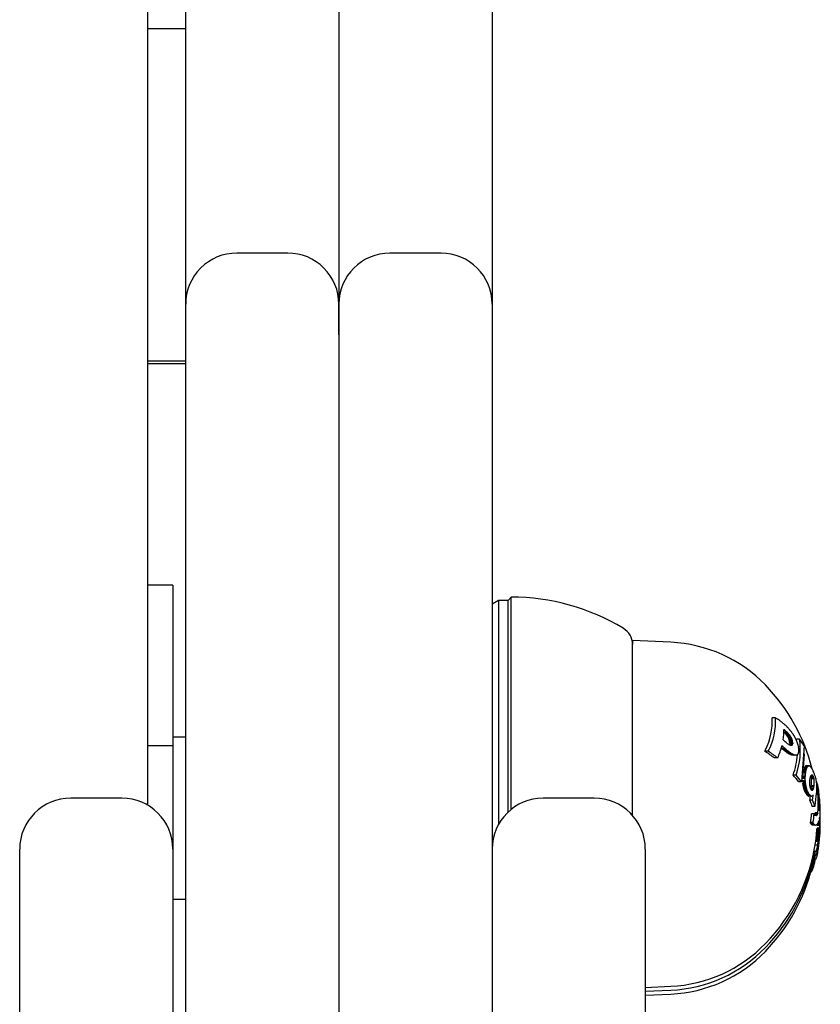
# Model space of a CAD drawing. Extents: x 1641 to 4259, y 4245 to 6244.
# Drawn here: x 4020 to 4083, y 5930 to 6007 of the extents above; entities that cross this region are included whole.
import ezdxf

# ---------------------------------------------------------------- set-up
doc = ezdxf.new("R2010")
doc.units = 0
doc.layers.add('LAYER01', color=7, linetype='Continuous')

msp = doc.modelspace()

# ---------------------------------------------------------------- linework, layer by layer
at = {"layer": 'LAYER01', "color": 7, "linetype": 'Continuous'}
for p, q in [((4030.467, 6065.52), (4030.467, 5962.572)), ((4057.467, 6035.088), (4057.467, 5984.766)), ((4033.467, 5984.766), (4033.467, 6014.279)), ((4045.467, 6014.279), (4045.467, 5984.766)), ((4033.467, 6006.317), (4030.467, 6006.317)), ((4041.467, 5988.766), (4037.467, 5988.766)), ((4053.467, 5988.766), (4049.467, 5988.766)), ((4033.467, 5982.365), (4033.467, 5984.766)), ((4045.467, 5984.766), (4045.467, 5982.365)), ((4045.467, 5982.365), (4045.467, 5984.766)), ((4057.467, 5984.766), (4057.467, 5982.365)), ((4033.467, 5916.835), (4033.467, 5982.365)), ((4045.467, 5982.365), (4045.467, 5916.835)), ((4057.467, 5982.365), (4057.467, 5916.835)), ((4030.467, 5980.317), (4033.467, 5980.317)), ((4030.467, 5980.124), (4033.467, 5980.124)), ((4032.467, 5962.763), (4030.467, 5962.763)), ((4030.467, 5962.572), (4030.467, 5945.556)), ((4032.467, 5962.763), (4032.467, 5950.177)), ((4058.967, 5961.825), (4058.717, 5961.575)), ((4058.967, 5945.214), (4058.967, 5961.825)), ((4057.967, 5961.575), (4057.467, 5961.286)), ((4058.717, 5961.575), (4057.967, 5961.575)), ((4057.967, 5961.575), (4057.967, 5944.028)), ((4058.717, 5944.996), (4058.717, 5961.575)), ((4068.472, 5958.425), (4068.467, 5958.125)), ((4068.467, 5944.738), (4068.467, 5958.125)), ((4071.454, 5958.292), (4068.472, 5958.425)), ((4068.472, 5944.732), (4068.472, 5958.425)), ((4079.655, 5952.379), (4079.391, 5952.379)), ((4080.384, 5951.405), (4080.314, 5951.405)), ((4080.414, 5951.379), (4080.314, 5951.379)), ((4080.558, 5951.256), (4080.314, 5951.256)), ((4080.357, 5951.425), (4080.315, 5951.425)), ((4080.599, 5951.217), (4080.356, 5951.217)), ((4080.641, 5951.175), (4080.399, 5951.175)), ((4080.719, 5951.089), (4080.478, 5951.089)), ((4080.755, 5951.041), (4080.515, 5951.041)), ((4080.788, 5950.997), (4080.549, 5950.997)), ((4033.467, 5950.87), (4032.467, 5950.87)), ((4080.822, 5950.948), (4080.583, 5950.948)), ((4080.852, 5950.903), (4080.614, 5950.903)), ((4080.866, 5950.876), (4080.628, 5950.876)), ((4080.88, 5950.853), (4080.642, 5950.853)), ((4080.908, 5950.8), (4080.671, 5950.8)), ((4080.93, 5950.752), (4080.694, 5950.752)), ((4080.953, 5950.697), (4080.717, 5950.697)), ((4080.971, 5950.644), (4080.735, 5950.644)), ((4080.978, 5950.262), (4080.742, 5950.262)), ((4080.986, 5950.59), (4080.75, 5950.59)), ((4080.987, 5950.277), (4080.752, 5950.277)), ((4081, 5950.311), (4080.764, 5950.311)), ((4081.003, 5950.332), (4080.768, 5950.332)), ((4081.004, 5950.506), (4080.769, 5950.506)), ((4081.007, 5950.48), (4080.772, 5950.48)), ((4081.009, 5950.372), (4080.774, 5950.372)), ((4081.009, 5950.349), (4080.774, 5950.349)), ((4081.011, 5950.423), (4080.776, 5950.423)), ((4081.012, 5950.396), (4080.777, 5950.396)), ((4080.955, 5950.24), (4080.778, 5950.24)), ((4080.945, 5950.23), (4080.808, 5950.23)), ((4080.865, 5950.219), (4080.845, 5950.219)), ((4080.93, 5950.752), (4080.908, 5950.8)), ((4081.341, 5950.526), (4081.314, 5950.717)), ((4081.539, 5950.717), (4081.314, 5950.717)), ((4032.467, 5950.177), (4030.467, 5950.177)), ((4032.467, 5950.177), (4032.467, 5942.092)), ((4079.101, 5949.758), (4078.823, 5949.758)), ((4078.875, 5949.724), (4078.875, 5949.86)), ((4080.284, 5950.085), (4080.138, 5950.085)), ((4080.425, 5949.956), (4080.179, 5949.956)), ((4080.49, 5949.903), (4080.244, 5949.903)), ((4080.553, 5949.847), (4080.309, 5949.847)), ((4080.49, 5949.903), (4080.425, 5949.956)), ((4080.677, 5949.749), (4080.435, 5949.749)), ((4080.79, 5949.665), (4080.551, 5949.665)), ((4080.846, 5949.626), (4080.608, 5949.626)), ((4080.901, 5949.592), (4080.664, 5949.592)), ((4080.925, 5949.576), (4080.688, 5949.576)), ((4080.952, 5949.56), (4080.716, 5949.56)), ((4081.002, 5949.532), (4080.767, 5949.532)), ((4081.049, 5949.507), (4080.815, 5949.507)), ((4081.092, 5949.489), (4080.858, 5949.489)), ((4081.137, 5949.471), (4080.905, 5949.471)), ((4080.952, 5949.56), (4080.925, 5949.576)), ((4081.176, 5949.46), (4080.944, 5949.46)), ((4081.214, 5949.452), (4080.983, 5949.452)), ((4081.249, 5949.451), (4081.019, 5949.451)), ((4081.914, 5950.184), (4081.708, 5947.366)), ((4081.914, 5949.562), (4081.832, 5948.441)), ((4079.836, 5949.233), (4079.576, 5949.233)), ((4082.013, 5947.953), (4081.796, 5947.953)), ((4082.027, 5948.087), (4081.81, 5948.087)), ((4082.049, 5948.206), (4081.832, 5948.206)), ((4082.071, 5948.312), (4081.855, 5948.312)), ((4082.099, 5948.406), (4081.883, 5948.406)), ((4082.115, 5948.447), (4081.899, 5948.447)), ((4082.13, 5948.483), (4081.914, 5948.483)), ((4082.166, 5948.545), (4081.951, 5948.545)), ((4082.205, 5948.587), (4081.991, 5948.587)), ((4082.249, 5948.61), (4082.036, 5948.61)), ((4082.296, 5948.616), (4082.083, 5948.616)), ((4081.273, 5947.899), (4081.043, 5947.899)), ((4081.708, 5947.366), (4081.485, 5947.366)), ((4081.994, 5947.636), (4081.776, 5947.636)), ((4081.997, 5947.724), (4081.779, 5947.724)), ((4081.999, 5947.453), (4081.781, 5947.453)), ((4082.001, 5947.817), (4081.783, 5947.817)), ((4082.007, 5947.358), (4081.789, 5947.358)), ((4082.015, 5947.267), (4081.797, 5947.267)), ((4082.028, 5947.174), (4081.811, 5947.174)), ((4082.615, 5947.803), (4082.426, 5947.803)), ((4082.643, 5947.749), (4082.435, 5947.749)), ((4082.588, 5947.847), (4082.448, 5947.847)), ((4082.676, 5947.664), (4082.469, 5947.664)), ((4082.562, 5947.88), (4082.472, 5947.88)), ((4082.537, 5947.899), (4082.494, 5947.899)), ((4082.703, 5947.591), (4082.496, 5947.591)), ((4082.901, 5947.375), (4082.883, 5947.375)), ((4082.042, 5947.086), (4081.825, 5947.086)), ((4082.06, 5946.999), (4081.844, 5946.999)), ((4082.081, 5946.916), (4081.864, 5946.916)), ((4082.103, 5946.834), (4081.887, 5946.834)), ((4082.129, 5946.75), (4081.913, 5946.75)), ((4082.156, 5946.677), (4081.941, 5946.677)), ((4082.184, 5946.605), (4081.97, 5946.605)), ((4082.217, 5946.535), (4082.003, 5946.535)), ((4082.25, 5946.472), (4082.037, 5946.472)), ((4082.296, 5946.399), (4082.083, 5946.399)), ((4082.643, 5946.854), (4082.436, 5946.854)), ((4082.613, 5946.773), (4082.45, 5946.773)), ((4082.668, 5946.975), (4082.461, 5946.975)), ((4082.595, 5946.743), (4082.469, 5946.743)), ((4082.679, 5947.047), (4082.472, 5947.047)), ((4082.578, 5946.72), (4082.49, 5946.72)), ((4082.561, 5946.709), (4082.505, 5946.709)), ((4028.467, 5946.092), (4024.467, 5946.092)), ((4065.467, 5946.092), (4061.467, 5946.092)), ((4082.342, 5946.338), (4082.13, 5946.338)), ((4082.203, 5946.269), (4082.179, 5946.288)), ((4082.39, 5946.288), (4082.179, 5946.288)), ((4082.414, 5946.269), (4082.203, 5946.269)), ((4082.438, 5946.257), (4082.227, 5946.257)), ((4082.486, 5946.248), (4082.277, 5946.248)), ((4082.56, 5945.922), (4082.351, 5945.922)), ((4082.625, 5946.354), (4082.618, 5946.354)), ((4083.109, 5946.148), (4083.086, 5946.148)), ((4082.698, 5944.866), (4082.491, 5944.866)), ((4082.752, 5945.433), (4082.546, 5945.433)), ((4082.961, 5944.841), (4082.758, 5944.841)), ((4082.966, 5944.858), (4082.763, 5944.858)), ((4082.97, 5944.877), (4082.767, 5944.877)), ((4082.976, 5944.943), (4082.773, 5944.943)), ((4083.094, 5945.102), (4083.094, 5945.096)), ((4083.115, 5945.259), (4083.099, 5945.259)), ((4083.133, 5945.471), (4083.103, 5945.471)), ((4083.115, 5945.259), (4083.133, 5945.471)), ((4083.124, 5945.088), (4083.132, 5944.592)), ((4083.157, 5945.061), (4083.147, 5945.098)), ((4083.172, 5944.846), (4083.169, 5944.93)), ((4082.599, 5944.171), (4082.391, 5944.171)), ((4082.642, 5944.099), (4082.435, 5944.099)), ((4082.67, 5944.057), (4082.463, 5944.057)), ((4082.864, 5944.741), (4082.659, 5944.741)), ((4082.932, 5944.788), (4082.757, 5944.788)), ((4082.916, 5944.768), (4082.779, 5944.768)), ((4082.899, 5944.754), (4082.798, 5944.754)), ((4082.845, 5944.737), (4082.864, 5944.741)), ((4083.146, 5944.144), (4082.994, 5944.144)), ((4083.153, 5944.246), (4083.042, 5944.246)), ((4083.106, 5944.464), (4083.076, 5944.348)), ((4083.166, 5944.189), (4083.159, 5944.189)), ((4083.172, 5944.541), (4083.17, 5944.541)), ((4083.172, 5944.237), (4083.17, 5944.237)), ((4082.701, 5944.024), (4082.494, 5944.024)), ((4082.735, 5943.997), (4082.529, 5943.997)), ((4082.77, 5943.977), (4082.565, 5943.977)), ((4082.807, 5943.969), (4082.602, 5943.969)), ((4083.077, 5943.286), (4082.876, 5943.286)), ((4083.084, 5943.371), (4082.883, 5943.371)), ((4083.092, 5943.457), (4082.891, 5943.457)), ((4083.1, 5943.551), (4082.899, 5943.551)), ((4083.107, 5943.643), (4082.907, 5943.643)), ((4083.115, 5943.739), (4082.915, 5943.739)), ((4083.131, 5943.939), (4082.931, 5943.939)), ((4083.139, 5944.042), (4082.938, 5944.042)), ((4083.107, 5943.338), (4083.097, 5943.338)), ((4083.115, 5943.434), (4083.107, 5943.434)), ((4083.115, 5943.739), (4083.131, 5943.939)), ((4083.153, 5943.941), (4083.146, 5943.941)), ((4083.015, 5942.689), (4082.815, 5942.689)), ((4083.018, 5942.698), (4082.816, 5942.698)), ((4083.022, 5942.722), (4082.82, 5942.722)), ((4083.025, 5942.742), (4082.823, 5942.742)), ((4083.031, 5942.792), (4082.829, 5942.792)), ((4083.037, 5942.853), (4082.835, 5942.853)), ((4083.041, 5942.891), (4082.839, 5942.891)), ((4083.045, 5942.93), (4082.843, 5942.93)), ((4083.051, 5942.99), (4082.849, 5942.99)), ((4083.057, 5943.057), (4082.855, 5943.057)), ((4083.063, 5943.129), (4082.862, 5943.129)), ((4083.07, 5943.205), (4082.868, 5943.205)), ((4082.968, 5942.404), (4083.009, 5942.748)), ((4083.057, 5942.752), (4083.026, 5942.752)), ((4083.063, 5942.824), (4083.036, 5942.824)), ((4083.063, 5942.517), (4083.036, 5942.517)), ((4083.07, 5942.9), (4083.046, 5942.9)), ((4083.077, 5942.981), (4083.057, 5942.981)), ((4083.077, 5942.673), (4083.057, 5942.673)), ((4083.084, 5943.066), (4083.067, 5943.066)), ((4083.084, 5942.758), (4083.067, 5942.758)), ((4083.092, 5943.152), (4083.077, 5943.152)), ((4083.092, 5942.844), (4083.077, 5942.844)), ((4083.1, 5942.938), (4083.087, 5942.938)), ((4083.1, 5943.246), (4083.088, 5943.246)), ((4083.107, 5943.03), (4083.097, 5943.03)), ((4083.115, 5943.126), (4083.106, 5943.126)), ((4020.467, 5929.232), (4020.467, 5942.092)), ((4032.467, 5942.092), (4032.467, 5929.232)), ((4069.467, 5942.092), (4069.467, 5929.232)), ((4082.762, 5941.774), (4082.649, 5941.774)), ((4082.78, 5941.864), (4082.668, 5941.864)), ((4082.849, 5941.918), (4082.679, 5941.918)), ((4082.968, 5942.404), (4082.77, 5942.404)), ((4082.968, 5942.099), (4082.899, 5942.099)), ((4082.968, 5941.796), (4082.899, 5941.796)), ((4083.015, 5942.384), (4082.964, 5942.384)), ((4083.015, 5942.08), (4082.964, 5942.08)), ((4083.018, 5942.392), (4082.965, 5942.392)), ((4083.018, 5942.088), (4082.965, 5942.088)), ((4082.968, 5941.796), (4083.009, 5942.141)), ((4083.057, 5942.445), (4083.026, 5942.445)), ((4082.517, 5940.996), (4082.46, 5940.996)), ((4082.552, 5941.068), (4082.479, 5941.068)), ((4082.578, 5941.131), (4082.496, 5941.131)), ((4082.605, 5941.202), (4082.514, 5941.202)), ((4082.63, 5941.274), (4082.533, 5941.274)), ((4082.63, 5940.969), (4082.533, 5940.969)), ((4082.655, 5941.35), (4082.552, 5941.35)), ((4082.655, 5941.045), (4082.552, 5941.045)), ((4082.678, 5941.431), (4082.571, 5941.431)), ((4082.678, 5941.126), (4082.576, 5941.126)), ((4082.7, 5941.513), (4082.591, 5941.513)), ((4082.7, 5941.208), (4082.607, 5941.208)), ((4082.722, 5941.595), (4082.61, 5941.595)), ((4082.742, 5941.683), (4082.629, 5941.683)), ((4082.722, 5941.29), (4082.635, 5941.29)), ((4082.722, 5940.992), (4082.638, 5940.992)), ((4082.742, 5941.377), (4082.663, 5941.377)), ((4082.742, 5941.079), (4082.665, 5941.079)), ((4082.762, 5941.469), (4082.689, 5941.469)), ((4082.762, 5941.171), (4082.691, 5941.171)), ((4082.78, 5941.559), (4082.712, 5941.559)), ((4082.78, 5941.261), (4082.714, 5941.261)), ((4082.849, 5941.613), (4082.726, 5941.613)), ((4082.849, 5941.312), (4082.727, 5941.312)), ((4082.433, 5940.869), (4082.425, 5940.869)), ((4082.433, 5940.564), (4082.425, 5940.564)), ((4082.448, 5940.885), (4082.429, 5940.885)), ((4082.448, 5940.58), (4082.429, 5940.58)), ((4082.448, 5940.285), (4082.432, 5940.285)), ((4082.483, 5940.935), (4082.443, 5940.935)), ((4082.483, 5940.629), (4082.443, 5940.629)), ((4082.483, 5940.334), (4082.446, 5940.334)), ((4082.517, 5940.691), (4082.46, 5940.691)), ((4082.517, 5940.395), (4082.462, 5940.395)), ((4082.552, 5940.763), (4082.479, 5940.763)), ((4082.552, 5940.467), (4082.482, 5940.467)), ((4082.578, 5940.826), (4082.496, 5940.826)), ((4082.578, 5940.529), (4082.498, 5940.529)), ((4082.605, 5940.897), (4082.514, 5940.897)), ((4082.605, 5940.6), (4082.516, 5940.6)), ((4082.63, 5940.671), (4082.535, 5940.671)), ((4082.655, 5940.747), (4082.553, 5940.747)), ((4082.678, 5940.828), (4082.579, 5940.828)), ((4082.7, 5940.91), (4082.61, 5940.91)), ((4032.467, 5938.17), (4033.467, 5938.17)), ((4069.467, 5931.269), (4071.454, 5931.358)), ((4069.467, 5930.964), (4071.454, 5931.053)), ((4069.467, 5930.659), (4071.454, 5930.748))]:
    msp.add_line(p, q, dxfattribs=at)
for points in [[(4080.599, 5951.217), (4080.568, 5951.246), (4080.558, 5951.256)], [(4080.258, 5950.664), (4080.272, 5950.65), (4080.292, 5950.63), (4080.298, 5950.623), (4080.312, 5950.609)], [(4080.642, 5950.853), (4080.639, 5950.859), (4080.637, 5950.862), (4080.632, 5950.87), (4080.63, 5950.873), (4080.628, 5950.876)], [(4080.88, 5950.853), (4080.876, 5950.859), (4080.875, 5950.862), (4080.866, 5950.876)], [(4080.971, 5950.644), (4080.969, 5950.65), (4080.966, 5950.657), (4080.962, 5950.67), (4080.96, 5950.677), (4080.953, 5950.697)], [(4080.978, 5950.262), (4080.981, 5950.268), (4080.987, 5950.277)], [(4081.009, 5950.349), (4081.009, 5950.352), (4081.009, 5950.355), (4081.009, 5950.358), (4081.009, 5950.36), (4081.009, 5950.363), (4081.009, 5950.369), (4081.009, 5950.372)], [(4081.012, 5950.396), (4081.011, 5950.423)], [(4081.019, 5949.451), (4080.983, 5949.452)], [(4081.249, 5949.451), (4081.214, 5949.452)], [(4081.312, 5949.455), (4081.249, 5949.451)], [(4081.454, 5950.169), (4081.459, 5950.147), (4081.46, 5950.14), (4081.463, 5950.126), (4081.465, 5950.118), (4081.467, 5950.111)], [(4082.383, 5946.945), (4082.384, 5946.941), (4082.386, 5946.937), (4082.387, 5946.932), (4082.389, 5946.923), (4082.39, 5946.919), (4082.392, 5946.914), (4082.393, 5946.91)], [(4082.486, 5946.248), (4082.461, 5946.252)], [(4083.037, 5942.853), (4083.041, 5942.891)], [(4083.037, 5942.548), (4083.041, 5942.586)], [(4083.041, 5942.891), (4083.045, 5942.93)], [(4083.041, 5942.586), (4083.045, 5942.625)], [(4083.037, 5942.242), (4083.041, 5942.28)], [(4083.041, 5942.28), (4083.045, 5942.318)]]:
    msp.add_lwpolyline(points, dxfattribs=at)
for centre, radius, start, end in [((4037.467, 5984.766), 4, 89.99954, 180.00003), ((4041.467, 5984.766), 4, 359.9996, 90.00125), ((4049.467, 5984.766), 4, 90, 180), ((4053.467, 5984.766), 4, 0, 90), ((4058.967, 5944.825), 17, 58.92704, 90.00002), ((4066.967, 5958.101), 1.5, 0.9199, 58.92696), ((4070.963, 5947.291), 11.011, 44.06747, 87.44267), ((4068.415, 5944.825), 14.558, 14.10343, 44.06747), ((4074.493, 5952.071), 4.908, 333.23392, 3.60388), ((4074.625, 5952.073), 5.039, 332.6476, 3.48594), ((4073.614, 5941.571), 12.382, 60.38673, 60.79707), ((4073.579, 5942.009), 12.021, 58.72766, 59.21237), ((4072.529, 5942.15), 12.483, 53.99503, 54.26748), ((4073.94, 5943.301), 10.733, 56.17735, 56.47634), ((4073.713, 5943.486), 10.71, 53.96229, 54.6201), ((4073.75, 5943.573), 10.617, 53.16602, 53.84421), ((4073.246, 5943.592), 10.912, 49.5879, 50.98792), ((4072.827, 5943.131), 11.534, 48.818, 49.48731), ((4071.751, 5942.242), 12.914, 47.54667, 47.82027), ((4071.556, 5942.635), 12.763, 45.09646, 45.71274), ((4075.179, 5951.422), 5.136, 351.52023, 0.38789), ((4075.684, 5944.995), 7.95, 53.99429, 54.37678), ((4075.733, 5945.269), 7.7, 52.84193, 53.08863), ((4076.734, 5947.239), 5.539, 48.35852, 48.77546), ((4072.893, 5944.19), 10.254, 42.28847, 42.94222), ((4073.729, 5943.389), 10.418, 49.60724, 50.08076), ((4072.985, 5945.2), 9.53, 37.79783, 38.16061), ((4073.486, 5943.194), 10.724, 48.74573, 49.29496), ((4071.792, 5944.405), 10.961, 36.9681, 37.26036), ((4069.78, 5943.392), 13.184, 34.97254, 35.22932), ((4060.583, 5931.832), 28.16, 44.66978, 44.79936), ((4060.442, 5931.203), 28.406, 44.6763, 44.79638), ((4072.442, 5943.988), 11.185, 42.00881, 43.09241), ((4073.154, 5944.343), 10.136, 41.72406, 42.37953), ((4073.264, 5945.343), 9.413, 37.25766, 37.62231), ((4074.3, 5945.993), 8.466, 39.87365, 40.34013), ((4072.165, 5944.644), 10.711, 36.3768, 36.67359), ((4074.019, 5946.287), 8.246, 34.42122, 34.82937), ((4072.187, 5944.127), 11.284, 39.89729, 40.26673), ((4054.462, 5931.571), 32.982, 36.75008, 36.88071), ((4062.308, 5936.897), 23.513, 37.61593, 37.78977), ((4068.907, 5942.415), 14.921, 36.01219, 36.29849), ((4066.593, 5941.371), 17.415, 34.06992, 34.31245), ((4073.884, 5946.476), 8.516, 32.58259, 33.10093), ((4068.963, 5943.464), 14.286, 31.8395, 32.13149), ((4072.887, 5946.082), 9.572, 30.4628, 30.91857), ((4071.416, 5941.498), 12.733, 45.33206, 45.68473), ((4069.874, 5939.115), 15.523, 47.15476, 47.46544), ((4073.002, 5941.988), 11.295, 47.9531, 48.88204), ((4079.402, 5948.858), 1.912, 51.3788, 52.49251), ((4077.461, 5948.804), 3.787, 33.65586, 34.48487), ((4075.206, 5942.223), 9.754, 55.64774, 56.45558), ((4081.925, 5951.6), 1.485, 207.97658, 209.15509), ((4075.465, 5948.029), 5.898, 28.02373, 28.61574), ((4092.999, 5956.607), 13.628, 205.22443, 205.44638), ((4071.086, 5946.631), 10.454, 22.88469, 23.21345), ((4076.485, 5941.917), 9.365, 62.68223, 63.18592), ((4069.489, 5946.891), 11.855, 18.4544, 18.72458), ((4072.124, 5948.191), 8.954, 15.53995, 15.89755), ((4069.82, 5948.09), 11.213, 12.59775, 12.88362), ((4073.346, 5948.912), 7.592, 12.11818, 12.34326), ((4079.798, 5950.371), 0.98, 6.37014, 7.91202), ((4071.633, 5949.781), 9.166, 4.01609, 4.37267), ((4077.744, 5950.363), 3.033, 0.63145, 1.1411), ((4068.825, 5913.527), 38.61, 71.88822, 71.95763), ((4075.93, 5947.679), 5.884, 33.23362, 33.76367), ((4080.609, 5949.415), 0.837, 73.40462, 74.85908), ((4080.976, 5948.021), 2.2, 92.87984, 93.32447), ((4076.976, 5948.81), 4.405, 27.97363, 28.36941), ((4080.823, 5948.205), 2.014, 87.75532, 88.79865), ((4075.75, 5948.111), 5.817, 27.52534, 28.12285), ((4079.501, 5955.177), 5.153, 285.77325, 286.27383), ((4067.407, 5945.068), 14.669, 22.56452, 22.79817), ((4079.405, 5951.706), 2.134, 316.2091, 316.60139), ((4079.586, 5951.66), 1.972, 313.96697, 314.87869), ((4029.768, 5936.544), 53.109, 15.33509, 15.39528), ((4075.817, 5949.409), 5.302, 12.25986, 12.86401), ((4078.525, 5951.196), 2.628, 339.53617, 340.33919), ((4057.652, 5945.555), 23.871, 11.97095, 12.04247), ((4080.412, 5950.417), 0.597, 349.82593, 351.79639), ((4080.538, 5950.503), 0.496, 339.74092, 341.85509), ((4080.034, 5950.376), 0.978, 6.11215, 7.65573), ((4075.854, 5950.079), 5.169, 3.81854, 4.4508), ((4083.355, 5950.134), 2.358, 173.60894, 174.19523), ((4052.151, 5934.122), 33.51, 30.005, 30.11528), ((4067.147, 5943.156), 16.01, 28.35958, 28.84527), ((4070.203, 5945.434), 12.25, 25.17422, 25.76864), ((4075.879, 5949.83), 5.729, 340.3018, 8.90516), ((4070.723, 5945.848), 11.604, 24.08663, 24.41764), ((4074.779, 5947.873), 7.078, 21.98584, 22.52725), ((4068.026, 5945.411), 14.263, 20.49158, 20.99789), ((4065.631, 5945.541), 16.49, 16.94885, 17.15508), ((4071.717, 5947.123), 10.21, 18.061, 18.41369), ((4072.409, 5947.922), 9.321, 14.34153, 14.70678), ((4070.308, 5947.448), 11.474, 13.72118, 14.03635), ((4075.303, 5945.937), 7.857, 32.71135, 37.46707), ((4073.743, 5952.388), 5.721, 332.62659, 333.77857), ((4070.884, 5937.432), 14.661, 56.97133, 57.21272), ((4072.142, 5939.359), 12.36, 53.02229, 56.99236), ((4072.283, 5939.428), 12.376, 52.39328, 56.57489), ((4074.711, 5951.53), 5.616, 335.8526, 346.23033), ((4071.845, 5940.732), 12.431, 47.90053, 48.35615), ((4072.298, 5941.584), 11.663, 46.78951, 47.57749), ((4073.21, 5941.19), 11.198, 51.08702, 51.51725), ((4071.359, 5939.664), 13.557, 48.68565, 49.04755), ((4072.982, 5941.929), 10.947, 47.6695, 48.16174), ((4073.48, 5940.889), 11.264, 51.86825, 52.68016), ((4073.447, 5942.406), 10.281, 47.24949, 47.79403), ((4074.423, 5941.35), 10.33, 53.60919, 54.40437), ((4073.233, 5941.699), 10.953, 48.06131, 48.50408), ((4075.863, 5942.674), 8.417, 55.68964, 56.15597), ((4074.644, 5942.236), 9.635, 51.23546, 52.17258), ((4073.91, 5938.751), 12.772, 58.07829, 58.37331), ((4085.486, 5956.856), 8.718, 236.42229, 236.61579), ((4075.54, 5942.692), 8.728, 53.01758, 53.94696), ((4079.139, 5946.797), 3.182, 60.28788, 60.85479), ((4077.59, 5943.767), 6.583, 61.13807, 61.64569), ((4077.342, 5942.959), 7.412, 62.06071, 62.47556), ((4075.929, 5942.555), 8.613, 55.18852, 55.63837), ((4074.287, 5933.771), 17.036, 67.31128, 67.4711), ((4074.773, 5939.95), 11.424, 57.56407, 57.88933), ((4075.774, 5936.034), 14.383, 69.10268, 69.29926), ((4085.687, 5956.661), 8.537, 235.90267, 236.09761), ((4076.144, 5933.055), 17.092, 73.69032, 73.82892), ((4079.85, 5943.887), 5.679, 78.48923, 78.89091), ((4076.928, 5942.251), 8.343, 60.76801, 61.16313), ((4077.67, 5943.264), 7.099, 61.57362, 62.00001), ((4075.647, 5949.854), 5.739, 340.08971, 356.26736), ((4076.124, 5937.831), 12.672, 66.92074, 67.13236), ((4077.385, 5939.852), 10.325, 68.69143, 68.96064), ((4076.534, 5933.881), 16.255, 73.40608, 73.5494), ((4083.258, 5959.599), 10.351, 258.39357, 258.6104), ((4081.012, 5949.969), 0.596, 300.29076, 301.71584), ((4079.084, 5956.783), 7.657, 287.0227, 287.35699), ((4078.203, 5953.534), 5.146, 307.94236, 308.28478), ((4077.247, 5953.486), 5.755, 316.07928, 316.38211), ((4079.358, 5951.172), 2.639, 321.12998, 321.84281), ((4068.958, 5956.173), 14.128, 332.0066, 332.15528), ((4075.298, 5952.052), 6.633, 338.06736, 338.39641), ((4078.1, 5950.501), 3.481, 345.16863, 346.59657), ((4080.23, 5949.871), 1.26, 8.44053, 10.99407), ((4072.554, 5948.901), 8.997, 6.53642, 7.37639), ((4077.214, 5950.099), 4.291, 354.58385, 355.27731), ((4076.656, 5950.09), 4.847, 355.9226, 356.57997), ((4074.174, 5949.571), 7.326, 2.25959, 2.76956), ((4076.087, 5949.891), 5.407, 359.04743, 359.66639), ((4081.06, 5950.494), 2.122, 296.00944, 297.36421), ((4074.742, 5948.543), 7.295, 354.28764, 355.36193), ((4075.502, 5948.701), 6.554, 353.44444, 354.62245), ((4076.937, 5949.06), 5.182, 349.18206, 350.52101), ((4081.003, 5956.821), 8.275, 277.17004, 277.5029), ((4077.35, 5949.262), 4.815, 347.33446, 348.62156), ((4078.779, 5949.336), 3.448, 342.7187, 344.34683), ((4079.45, 5949.455), 2.849, 338.40036, 339.27712), ((4079.432, 5949.577), 2.911, 337.15465, 337.94095), ((4080.207, 5949.64), 2.244, 328.96802, 330.79709), ((4080.913, 5949.758), 1.744, 315.93085, 317.81593), ((4081.427, 5950.165), 1.759, 296.25177, 297.8651), ((4081.464, 5954.801), 6.241, 277.22951, 277.66439), ((4081.37, 5946.211), 2.577, 67.68533, 68.9275), ((4080.81, 5946.563), 2.549, 51.27443, 52.87461), ((4080.119, 5946.505), 3.068, 40.17023, 41.84294), ((4079.308, 5946.312), 3.831, 33.72287, 34.54901), ((4082.345, 5949.743), 1.85, 274.54252, 275.25566), ((4079.528, 5946.598), 3.491, 30.80856, 31.81575), ((4082.294, 5944.958), 2.95, 85.28429, 85.7197), ((4078.427, 5946.085), 4.701, 27.66879, 29.3091), ((4076.713, 5945.485), 6.502, 24.62821, 25.33339), ((4076.952, 5945.772), 6.168, 21.46668, 23.13308), ((4076.179, 5945.611), 6.948, 19.59907, 20.36715), ((4075.174, 5945.359), 7.979, 17.47497, 18.88255), ((4074.658, 5942.152), 8.591, 37.3657, 41.98996), ((4074.807, 5942.185), 8.629, 36.89948, 41.47091), ((4068.352, 5945.165), 13.608, 8.49098, 8.88474), ((4070.755, 5945.391), 11.2, 8.70435, 9.16381), ((4072.764, 5947.973), 9.236, 357.90732, 358.45484), ((4072.858, 5947.321), 9.141, 1.38925, 1.97475), ((4067.943, 5947.124), 14.059, 1.34074, 1.70619), ((4073.389, 5948.185), 8.62, 356.93186, 357.54904), ((4063.033, 5945.807), 19.037, 4.67419, 4.96044), ((4058.774, 5945.335), 23.321, 4.75227, 4.97676), ((4068.573, 5945.2), 13.599, 8.34648, 8.74034), ((4065.623, 5944.594), 16.607, 8.6289, 8.93863), ((4075.461, 5947.393), 6.888, 358.90185, 359.23779), ((4079.856, 5947.195), 2.493, 0.52638, 1.5225), ((4068.49, 5947.808), 13.868, 357.90494, 358.24188), ((4070.737, 5946.428), 11.639, 3.48802, 3.88936), ((4072.196, 5948.117), 10.182, 355.86506, 356.31253), ((4060.691, 5944.783), 21.791, 5.98804, 6.19916), ((4070.233, 5948.504), 12.169, 355.09108, 355.45194), ((4077.624, 5948.302), 4.801, 350.85408, 351.66881), ((4078.54, 5948.436), 3.922, 347.77812, 348.69638), ((4077.544, 5948.822), 4.979, 346.59545, 347.28764), ((4077.737, 5949.154), 4.877, 342.972, 343.6176), ((4080.299, 5948.634), 2.283, 338.00676, 339.14531), ((4080.465, 5948.981), 2.284, 329.46805, 330.41133), ((4081.345, 5948.714), 1.401, 322.14063, 323.46682), ((4073.13, 5944.197), 9.962, 19.9147, 20.36474), ((4081.441, 5949.001), 1.523, 312.57568, 313.629), ((4077.637, 5947.499), 4.856, 354.66558, 355.68578), ((4076.293, 5947.587), 6.203, 355.81099, 0.03663), ((4081.52, 5946.529), 1.706, 52.36434, 53.41604), ((4080.577, 5946.277), 2.552, 37.9707, 38.91997), ((4078.971, 5945.552), 4.284, 31.70437, 32.39101), ((4077.22, 5945.098), 6.036, 26.05006, 26.63027), ((4075.413, 5944.83), 7.796, 21.31378, 21.98229), ((4073.676, 5944.373), 9.583, 19.61887, 20.08585), ((4076.219, 5947.627), 6.486, 354.87252, 355.63628), ((4076.376, 5947.587), 6.326, 355.88954, 0.0327), ((4074.668, 5945.278), 8.486, 15.69183, 16.97131), ((4072.875, 5944.941), 10.305, 13.82754, 14.79937), ((4076.693, 5946.975), 6.203, 354.56527, 3.96289), ((4071.246, 5945.797), 11.761, 355.83474, 7.70878), ((4077.183, 5945.768), 5.939, 10.1523, 15.69931), ((4072.727, 5945.13), 9.306, 11.58088, 12.1293), ((4070.311, 5944.06), 11.901, 13.88461, 14.29481), ((4072.026, 5944.157), 10.218, 15.18807, 15.66428), ((4071.253, 5943.462), 11.156, 17.14177, 17.59404), ((4068.79, 5941.779), 14.033, 20.42803, 20.7457), ((4073.105, 5943.06), 9.547, 21.79674, 22.2631), ((4075.506, 5943.519), 7.163, 24.90109, 25.52448), ((4076.77, 5943.698), 5.953, 27.77072, 28.45858), ((4077.369, 5943.445), 5.563, 32.07991, 32.96599), ((4070.202, 5944.587), 12.101, 11.49416, 11.91567), ((4065.084, 5942.767), 17.495, 13.71684, 13.9956), ((4061.516, 5941.287), 21.321, 15.07934, 15.30732), ((4077.893, 5943.161), 5.295, 36.86526, 37.69899), ((4071.478, 5943.525), 11.129, 16.84499, 17.29763), ((4074.054, 5943.715), 8.626, 20.08195, 20.59792), ((4073.35, 5943.131), 9.493, 21.46929, 21.93721), ((4075.744, 5943.574), 7.118, 24.58193, 25.20768), ((4076.947, 5943.729), 5.971, 27.34995, 28.03307), ((4076.48, 5942.794), 6.842, 31.79452, 32.512), ((4078.366, 5943.409), 4.938, 36.37656, 37.26512), ((4066.426, 5944.392), 16.159, 9.22436, 9.4921), ((4076.396, 5945.665), 6.122, 12.07637, 12.42599), ((4059.164, 5938.894), 24.574, 18.88274, 19.03843), ((4076.586, 5944.249), 6.382, 23.45381, 24.02145), ((4078.156, 5947.822), 4.388, 347.26385, 348.86715), ((4076.947, 5943.243), 6.538, 32.31402, 32.84465), ((4076.949, 5947.833), 5.579, 351.14415, 351.89989), ((4079.879, 5944.135), 3.674, 44.70883, 45.09728), ((4085.398, 5950.408), 4.696, 231.74814, 232.02265), ((4081.306, 5940.884), 5.945, 78.17447, 78.33816), ((4082.453, 5946.153), 0.554, 80.63266, 82.52706), ((4081.383, 5949.254), 2.805, 294.42024, 294.83949), ((4081.437, 5948.375), 2.01, 304.00215, 304.58416), ((4081.281, 5947.721), 1.638, 322.35595, 323.35357), ((4080.712, 5947.651), 2.305, 324.04704, 325.95065), ((4080.782, 5947.797), 2.098, 329.81697, 330.76639), ((4079.743, 5947.902), 3.084, 338.51449, 340.12972), ((4082.436, 5946.276), 0.204, 22.4652, 24.27901), ((4078.091, 5947.866), 4.663, 347.47501, 348.98274), ((4075.377, 5948.087), 7.376, 351.32813, 351.89957), ((4076.415, 5946.942), 6.477, 353.18675, 355.09233), ((4072.13, 5945.545), 10.973, 0.84774, 6.64616), ((4024.467, 5942.092), 4, 90, 180), ((4028.467, 5942.092), 4, 0, 90), ((4061.467, 5942.092), 4, 90, 180), ((4065.467, 5942.092), 4, 0, 90), ((4078.847, 5943.02), 4.668, 44.45137, 45.30578), ((4079.096, 5940.341), 6.694, 62.11013, 62.33675), ((4082.367, 5946.89), 0.648, 257.509, 259.68028), ((4084.052, 5957.474), 11.365, 260.88328, 261.01412), ((4078.823, 5942.837), 4.963, 44.05948, 44.85719), ((4074.413, 5947.357), 8.066, 349.75367, 352.85742), ((4076.514, 5943.313), 6.394, 19.36365, 24.08257), ((4079.991, 5943.197), 3.913, 51.73389, 52.18714), ((4080.93, 5943.459), 3.178, 61.68357, 62.15612), ((4084.782, 5957.646), 11.628, 258.36765, 258.48697), ((4081.355, 5950.728), 4.62, 284.17449, 284.76609), ((4081.171, 5947.962), 2.18, 308.67566, 310.2218), ((4074.669, 5947.331), 8.015, 349.87572, 352.99817), ((4076.655, 5943.322), 6.451, 19.09953, 23.76699), ((4072.776, 5946.999), 10.097, 351.72201, 352.43369), ((4074.862, 5946.838), 8.009, 351.61019, 353.44669), ((4075.609, 5946.869), 7.271, 352.53346, 354.51115), ((4072.213, 5945.553), 10.89, 357.62295, 0.80902), ((4079.63, 5945.686), 3.509, 356.48589, 7.56679), ((4068.415, 5944.825), 14.758, 1.03329, 4.38843), ((4070.639, 5946.213), 11.928, 350.14016, 353.51154), ((4070.764, 5946.2), 12.007, 350.27228, 353.62034), ((4080.456, 5943.184), 2.802, 35.8954, 36.86721), ((4080.515, 5943.05), 2.837, 37.78017, 38.80015), ((4072.445, 5946.952), 10.418, 351.61782, 352.24127), ((4080.989, 5945.199), 1.806, 349.10345, 349.73141), ((4070.551, 5946.084), 12.276, 354.36131, 354.66986), ((4081.336, 5945.697), 1.836, 330.32977, 332.21463), ((4082.505, 5944.993), 0.481, 341.49945, 343.65755), ((4088.925, 5943.773), 6.057, 169.49351, 169.68068), ((4064.647, 5946.653), 18.409, 354.46415, 354.66988), ((4078.889, 5945.706), 4.25, 351.74314, 353.95783), ((4078.062, 5944.773), 5.111, 359.6329, 0.81901), ((4079.305, 5942.255), 3.633, 30.49917, 31.83071), ((4079.88, 5942.302), 3.124, 34.19465, 35.11375), ((4080.52, 5942.192), 2.694, 42.86621, 43.83021), ((4079.654, 5942.367), 3.454, 30.08519, 31.48014), ((4080.079, 5942.323), 3.118, 33.80167, 34.71808), ((4081.154, 5942.614), 2.094, 42.34597, 43.57852), ((4081.515, 5943.354), 1.897, 47.70645, 49.10022), ((4082.132, 5943.341), 1.562, 63.62673, 65.01652), ((4082.553, 5943.092), 1.671, 79.94389, 80.61568), ((4082.228, 5946.461), 1.834, 290.27154, 291.45345), ((4081.603, 5946.399), 2.094, 308.22359, 308.83233), ((4081.189, 5946.128), 2.198, 321.78075, 322.43339), ((4081.638, 5945.006), 1.61, 323.17475, 325.63502), ((4081.578, 5944.932), 1.621, 328.97138, 331.71359), ((4081.29, 5944.973), 1.896, 334.75329, 337.47569), ((4068.415, 5944.825), 14.758, 351.82547, 359.70842), ((4068.415, 5944.52), 14.758, 351.82547, 359.70842), ((4068.415, 5944.215), 14.758, 351.8363, 359.70755), ((4080.969, 5945.005), 2.207, 339.9167, 342.6872), ((4080.574, 5945.042), 2.598, 347.13894, 350.02076), ((4072.343, 5944.866), 10.827, 355.63763, 356.1768), ((4071.187, 5944.975), 11.988, 356.02481, 356.51528), ((4071.879, 5944.958), 11.296, 356.3896, 356.91791), ((4073.725, 5944.88), 9.449, 356.78504, 357.65732), ((4073.725, 5944.575), 9.449, 356.78504, 357.65732), ((4075.598, 5944.814), 7.574, 357.57659, 358.56867), ((4075.598, 5944.509), 7.574, 357.57659, 358.56867), ((4077.083, 5944.786), 6.089, 358.48079, 359.56764), ((4077.079, 5944.481), 6.093, 358.48114, 359.56729), ((4077.02, 5944.177), 6.152, 358.48859, 359.56986), ((4078.062, 5944.468), 5.111, 359.6329, 0.81901), ((4077.999, 5944.163), 5.173, 359.63504, 0.81409), ((4081.249, 5942.449), 2.009, 50.42178, 51.67668), ((4081.744, 5942.495), 1.694, 61.02648, 62.41154), ((4081.969, 5941.196), 2.845, 77.15857, 77.92084), ((4081.327, 5942.317), 2.191, 50.03611, 51.17555), ((4081.865, 5942.359), 1.854, 60.77337, 62.02589), ((4082.154, 5941.143), 2.9, 76.99335, 77.73069), ((4082.086, 5946.797), 2.918, 284.30511, 285.05995), ((4082.124, 5945.305), 1.509, 298.49555, 300.29832), ((4071.293, 5944.301), 11.627, 354.58982, 354.99093), ((4070.308, 5944.424), 12.619, 354.82822, 355.21493), ((4059.487, 5945.465), 23.489, 354.88528, 355.09676), ((4081.895, 5945.115), 1.49, 311.64521, 313.81464), ((4068.931, 5944.701), 14.015, 354.90831, 355.29351), ((4059.236, 5945.598), 23.751, 355.05757, 355.27951), ((4056.854, 5945.854), 26.146, 355.14822, 355.35975), ((4064.552, 5944.907), 18.596, 354.74857, 354.99933), ((4071.59, 5944.305), 11.533, 354.92991, 355.35296), ((4075.209, 5944.099), 7.909, 354.71625, 355.34427), ((4072.604, 5944.39), 10.529, 354.91681, 355.42948), ((4068.315, 5944.828), 14.84, 355.06494, 355.42011), ((4068.315, 5944.523), 14.84, 355.06494, 355.42011), ((4070.086, 5944.756), 13.069, 355.11293, 355.53609), ((4070.086, 5944.451), 13.069, 355.11293, 355.53609), ((4072.029, 5944.8), 11.136, 355.56614, 356.0978), ((4072.029, 5944.495), 11.136, 355.56614, 356.0978), ((4071.901, 5944.195), 11.264, 355.57591, 356.10241), ((4072.343, 5944.561), 10.827, 355.63763, 356.1768), ((4072.356, 5944.25), 10.814, 355.64622, 356.18731), ((4071.187, 5944.67), 11.988, 356.02481, 356.51528), ((4071.295, 5944.354), 11.879, 356.03164, 356.52788), ((4071.879, 5944.653), 11.296, 356.3896, 356.91791), ((4071.741, 5944.352), 11.434, 356.40159, 356.925), ((4073.643, 5944.271), 9.531, 356.798, 357.66614), ((4075.561, 5944.203), 7.611, 357.58517, 358.57665), ((4068.415, 5944.825), 14.558, 315.93253, 351.71238), ((4082.298, 5942.806), 0.528, 350.86917, 353.03953), ((4080.297, 5943.077), 2.547, 352.44585, 353.58107), ((4079.533, 5943.182), 3.319, 353.25562, 354.32074), ((4080.826, 5943.079), 2.022, 353.59969, 354.6745), ((4076.217, 5943.576), 6.657, 354.09204, 354.42535), ((4076.332, 5943.58), 6.544, 354.29288, 354.82109), ((4070.042, 5944.221), 12.866, 354.50639, 354.80858), ((4066.255, 5944.618), 16.674, 354.62786, 354.87643), ((4073.688, 5943.968), 9.212, 354.7761, 355.24943), ((4082.636, 5942.791), 0.392, 344.98873, 346.28664), ((4082.513, 5942.799), 0.515, 348.61568, 351.40779), ((4081.913, 5942.886), 1.121, 351.61192, 352.63481), ((4080.965, 5943.02), 2.078, 352.31769, 353.70923), ((4079.091, 5943.244), 3.966, 353.45265, 354.34387), ((4079.091, 5942.939), 3.966, 353.45265, 354.34387), ((4070.648, 5944.129), 12.454, 354.4746, 354.75209), ((4071.167, 5943.774), 11.933, 354.47113, 354.76088), ((4075.079, 5943.755), 8.008, 354.515, 355.00044), ((4075.266, 5943.433), 7.821, 354.50701, 355.00383), ((4068.51, 5944.418), 14.61, 354.65733, 354.94099), ((4068.51, 5944.113), 14.61, 354.65733, 354.94099), ((4068.992, 5943.765), 14.127, 354.63788, 354.93039), ((4066.873, 5944.568), 16.254, 354.92334, 355.1916), ((4066.873, 5944.263), 16.254, 354.92334, 355.1916), ((4066.974, 5943.951), 16.153, 354.90741, 355.1765), ((4065.227, 5944.541), 17.918, 354.74565, 355.006), ((4064.606, 5944.292), 18.542, 354.74088, 354.992), ((4071.791, 5943.984), 11.331, 354.92452, 355.35496), ((4071.823, 5943.674), 11.299, 354.91741, 355.34845), ((4075.209, 5943.794), 7.909, 354.71625, 355.34427), ((4075.218, 5943.486), 7.9, 354.71267, 355.34102), ((4072.604, 5944.085), 10.529, 354.91681, 355.42948), ((4072.591, 5943.779), 10.543, 354.91424, 355.42593), ((4068.315, 5944.215), 14.84, 355.06494, 355.42011), ((4070.045, 5944.146), 13.11, 355.11496, 355.53693), ((4072.326, 5943.986), 10.667, 347.53129, 348.03508), ((4068.495, 5944.633), 14.551, 348.66833, 349.02752), ((4058.862, 5946.189), 24.306, 349.74895, 349.97404), ((4077.154, 5943.561), 5.927, 343.90779, 348.74493), ((4077.158, 5943.255), 5.923, 343.90683, 348.74751), ((4077.217, 5942.946), 5.864, 343.82353, 348.68809), ((4082.636, 5942.485), 0.392, 344.98873, 346.28664), ((4082.734, 5942.159), 0.293, 344.30344, 345.98716), ((4082.513, 5942.494), 0.515, 348.61568, 351.40779), ((4082.533, 5942.188), 0.494, 348.33927, 351.17587), ((4081.913, 5942.581), 1.121, 351.61192, 352.63481), ((4081.939, 5942.274), 1.095, 351.5112, 352.54615), ((4080.965, 5942.715), 2.078, 352.31769, 353.70923), ((4081.029, 5942.404), 2.014, 352.22816, 353.64904), ((4079.127, 5942.633), 3.929, 353.40178, 354.29387), ((4071.626, 5943.43), 11.473, 354.43677, 354.73651), ((4075.067, 5943.147), 8.02, 354.49556, 354.97833), ((4068.415, 5944.52), 14.558, 315.93253, 346.4105), ((4077.731, 5943.627), 5.462, 330.46612, 331.2026), ((4076.089, 5944.115), 7.145, 334.1193, 334.7641), ((4075.149, 5944.192), 8.035, 337.11933, 337.60632), ((4077.034, 5943.281), 5.947, 338.8103, 339.53719), ((4072.787, 5944.622), 10.397, 340.79517, 341.215), ((4072.787, 5944.317), 10.397, 340.79517, 341.215), ((4072.613, 5944.592), 10.552, 341.67341, 342.10654), ((4072.613, 5944.287), 10.552, 341.67341, 342.10654), ((4065.063, 5946.49), 18.327, 343.71146, 343.97531), ((4066.395, 5945.797), 16.94, 343.70624, 343.99179), ((4067.414, 5945.631), 15.831, 344.61429, 344.92137), ((4069.22, 5944.836), 13.96, 344.58848, 344.9366), ((4070.289, 5944.743), 12.825, 345.40912, 345.79031), ((4070.289, 5944.438), 12.825, 345.40912, 345.79031), ((4069.986, 5944.222), 13.138, 345.39892, 345.77063), ((4069.488, 5944.754), 13.606, 346.57529, 346.9524), ((4069.023, 5944.558), 14.083, 346.58168, 346.94601), ((4069.755, 5944.089), 13.332, 346.56711, 346.95185), ((4072.326, 5943.681), 10.667, 347.53129, 348.03508), ((4073.049, 5943.226), 9.928, 347.51252, 348.05384), ((4068.495, 5944.328), 14.551, 348.66833, 349.02752), ((4069.525, 5943.826), 13.501, 348.65792, 349.04517), ((4058.862, 5945.884), 24.306, 349.74895, 349.97404), ((4059.056, 5945.547), 24.107, 349.75735, 349.98451), ((4068.415, 5944.215), 14.558, 315.93253, 345.99559), ((4081.467, 5941.92), 1.427, 311.68458, 312.60117), ((4081.467, 5941.615), 1.427, 311.68458, 312.60117), ((4081.034, 5942.242), 1.959, 315.53364, 316.18941), ((4081.034, 5941.937), 1.959, 315.53364, 316.18941), ((4081.403, 5941.303), 1.459, 314.88992, 315.7624), ((4079.718, 5942.846), 3.361, 324.31987, 325.3483), ((4079.718, 5942.541), 3.361, 324.31987, 325.3483), ((4079.679, 5942.295), 3.422, 324.02075, 325.02325), ((4077.438, 5943.485), 5.797, 330.48743, 331.1813), ((4077.79, 5943.013), 5.404, 330.27361, 331.01355), ((4076.494, 5943.615), 6.695, 334.10668, 334.79504), ((4076.278, 5943.441), 6.944, 333.97351, 334.63365), ((4075.995, 5943.536), 7.119, 337.07849, 337.62791), ((4075.24, 5943.569), 7.942, 337.01125, 337.50174), ((4077.034, 5942.976), 5.947, 338.8103, 339.53719), ((4076.986, 5942.705), 6.001, 338.74212, 339.46003), ((4073.603, 5943.748), 9.537, 340.72563, 341.18213), ((4072.679, 5943.978), 10.486, 341.61928, 342.0539), ((4062.804, 5946.55), 20.681, 343.70409, 343.93758), ((4067.455, 5945.023), 15.79, 344.59292, 344.90038), ((4070.963, 5942.358), 11.011, 272.55733, 315.93253), ((4070.963, 5942.053), 11.011, 272.55733, 315.93253), ((4070.963, 5941.748), 11.011, 272.55733, 315.93253)]:
    msp.add_arc(centre, radius, start, end, dxfattribs=at)

doc.saveas('drawing.dxf')
